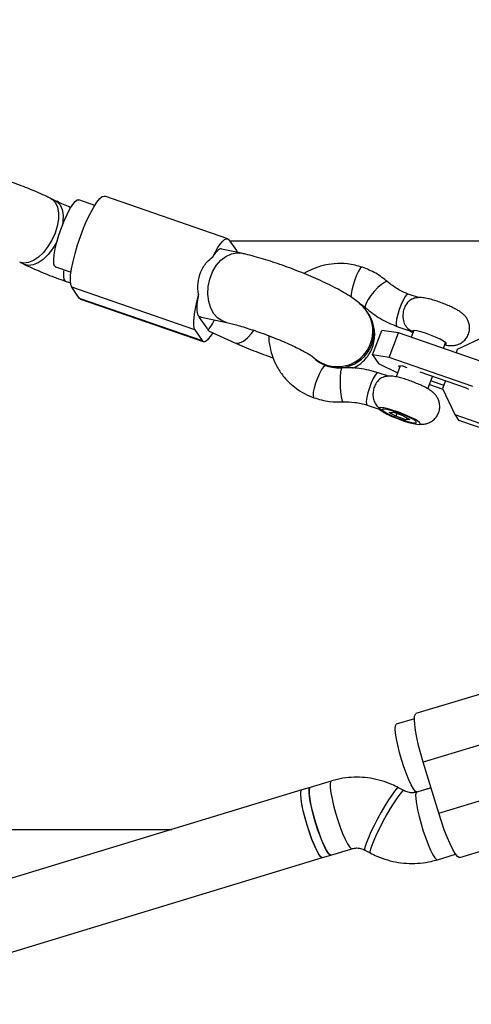
# Model space of a CAD drawing. Units: millimetres. Extents: x 4261 to 13860, y -434 to 10647.
# Drawn here: x 7852 to 7954, y 4215 to 4438 of the extents above; entities that cross this region are included whole.
import ezdxf

# ---------------------------------------------------------------- set-up
doc = ezdxf.new("R2010")
doc.units = ezdxf.units.MM
doc.layers.add('Dimensions', color=7, linetype='Continuous')
doc.styles.get("Standard").update_dxf_attribs({"font": 'arial.ttf'})
doc.dimstyles.new('Leikkiset keinu', dxfattribs={"dimtxt": 150, "dimasz": 2.5, "dimexe": 0.06, "dimexo": 0.625, "dimtad": 0, "dimtih": 1, "dimtoh": 1, "dimdec": 0, "dimtxsty": 'Standard', "dimcen": 2.5, "dimadec": 0, "dimazin": 0, "dimtfac": 1, "dimtmove": 0, "dimatfit": 3, "dimfxl": 1, "dimarcsym": 0})

# ---------------------------------------------------------------- blocks, each defined once
blk = doc.blocks.new('*D12')
at = {"layer": 'Defpoints', "color": 0, "transparency": 16777216}
for p in [(4260.54, 4923.44), (11352.29, 4923.44), (11352.29, -335.14)]:
    blk.add_point(p, dxfattribs=at)
at = {"layer": 'Dimensions', "color": 0, "lineweight": -2, "transparency": 16777216}
for p, q in [((4260.54, 4922.81), (4260.54, -335.2)), ((11352.29, 4922.81), (11352.29, -335.2)), ((4263.04, -335.14), (7582.68, -335.14)), ((11349.79, -335.14), (8030.15, -335.14))]:
    blk.add_line(p, q, dxfattribs=at)
at = {"layer": 'Dimensions', "color": 0, "transparency": 16777216}
for points in [[(4263.04, -334.72), (4263.04, -335.55), (4260.54, -335.14)], [(11349.79, -334.72), (11349.79, -335.55), (11352.29, -335.14)]]:
    blk.add_solid(points, dxfattribs=at)
at = {"layer": 'Dimensions', "color": 0, "transparency": 16777216, "insert": (7806.42, -335.14), "char_height": 150, "attachment_point": 5}
blk.add_mtext('7090', dxfattribs=at)
blk = doc.blocks.new('*D13')
at = {"layer": 'Defpoints', "color": 0, "transparency": 16777216}
for p in [(6829.2, 8234.85), (6829.2, 1612.03), (13633.02, 1612.03)]:
    blk.add_point(p, dxfattribs=at)
at = {"layer": 'Dimensions', "color": 0, "lineweight": -2, "transparency": 16777216}
for p, q in [((6829.82, 8234.85), (13633.08, 8234.85)), ((13633.02, 8232.35), (13633.02, 5000.65)), ((13633.02, 1614.53), (13633.02, 4846.23)), ((6829.82, 1612.03), (13633.08, 1612.03))]:
    blk.add_line(p, q, dxfattribs=at)
at = {"layer": 'Dimensions', "color": 0, "transparency": 16777216}
for points in [[(13632.61, 8232.35), (13633.44, 8232.35), (13633.02, 8234.85)], [(13632.61, 1614.53), (13633.44, 1614.53), (13633.02, 1612.03)]]:
    blk.add_solid(points, dxfattribs=at)
at = {"layer": 'Dimensions', "color": 0, "transparency": 16777216, "insert": (13633.02, 4923.44), "char_height": 150, "attachment_point": 5}
blk.add_mtext('6620', dxfattribs=at)
blk = doc.blocks.new('*D14')
at = {"layer": 'Defpoints', "color": 0, "transparency": 16777216}
for p in [(6314.69, 6732.8), (6314.69, 3114.08), (12773.01, 3114.08)]:
    blk.add_point(p, dxfattribs=at)
at = {"layer": 'Dimensions', "color": 0, "lineweight": -2, "transparency": 16777216}
for p, q in [((6315.32, 6732.8), (12773.07, 6732.8)), ((12773.01, 6730.3), (12773.01, 5000.7)), ((12773.01, 3116.58), (12773.01, 4846.18)), ((6315.32, 3114.08), (12773.07, 3114.08))]:
    blk.add_line(p, q, dxfattribs=at)
at = {"layer": 'Dimensions', "color": 0, "transparency": 16777216}
for points in [[(12772.59, 6730.3), (12773.42, 6730.3), (12773.01, 6732.8)], [(12772.59, 3116.58), (12773.42, 3116.58), (12773.01, 3114.08)]]:
    blk.add_solid(points, dxfattribs=at)
at = {"layer": 'Dimensions', "color": 0, "transparency": 16777216, "insert": (12773.01, 4923.44), "char_height": 150, "attachment_point": 5}
blk.add_mtext('3620', dxfattribs=at)
blk = doc.blocks.new('*D15')
at = {"layer": 'Defpoints', "color": 0, "transparency": 16777216}
for p in [(5760.54, 4923.44), (9722.29, 4923.44), (9722.29, 500.79)]:
    blk.add_point(p, dxfattribs=at)
at = {"layer": 'Dimensions', "color": 0, "lineweight": -2, "transparency": 16777216}
for p, q in [((5760.54, 4922.81), (5760.54, 500.73)), ((9722.29, 4922.81), (9722.29, 500.73)), ((5763.04, 500.79), (7517.12, 500.79)), ((9719.79, 500.79), (7965.71, 500.79))]:
    blk.add_line(p, q, dxfattribs=at)
at = {"layer": 'Dimensions', "color": 0, "transparency": 16777216}
for points in [[(5763.04, 501.21), (5763.04, 500.38), (5760.54, 500.79)], [(9719.79, 501.21), (9719.79, 500.38), (9722.29, 500.79)]]:
    blk.add_solid(points, dxfattribs=at)
at = {"layer": 'Dimensions', "color": 0, "transparency": 16777216, "insert": (7741.42, 500.79), "char_height": 150, "attachment_point": 5}
blk.add_mtext('3960', dxfattribs=at)

msp = doc.modelspace()

# ---------------------------------------------------------------- linework, layer by layer
at = {"color": 7, "linetype": 'Continuous', "lineweight": 25}
for p, q in [((7859.77, 4396.56), (7858.74, 4397.07)), ((7868.62, 4395.52), (7864.99, 4396.77)), ((7898.65, 4387.99), (7870.88, 4397.6)), ((7898.92, 4387.77), (7900.6, 4385.32)), ((8043.05, 4387.44), (7899.15, 4387.44)), ((7901.74, 4384.7), (7897.24, 4385.66)), ((7900.6, 4385.32), (7900.78, 4384.9)), ((7851.67, 4382.72), (7852.71, 4382.21)), ((7859.76, 4381.65), (7863.27, 4380.44)), ((7861.97, 4378.39), (7863.15, 4377.98)), ((7891.19, 4367.42), (7863.42, 4377.03)), ((7865.1, 4374.57), (7863.42, 4377.03)), ((7865.1, 4374.57), (7892.87, 4364.97)), ((7865.37, 4374.35), (7865.1, 4374.57)), ((7865.37, 4374.35), (7893.14, 4364.75)), ((7941.72, 4374.66), (7939.41, 4375.46)), ((7929.76, 4372.39), (7929.8, 4372.35)), ((7930.64, 4370.7), (7929.9, 4371.79)), ((7892.12, 4370.46), (7892.5, 4370.33)), ((7892.24, 4370.2), (7893.92, 4367.74)), ((7892.74, 4370.26), (7898.39, 4369.05)), ((7891.19, 4367.42), (7892.87, 4364.97)), ((7936.88, 4368.15), (7940.02, 4367.07)), ((7894.45, 4367.11), (7900.26, 4364.48)), ((7931.34, 4361.71), (7933.45, 4367.26)), ((7937.19, 4366.71), (7933.45, 4367.26)), ((7935.08, 4361.16), (7937.19, 4366.71)), ((7956.15, 4360.15), (7937.19, 4366.71)), ((7940.68, 4367.24), (7940.09, 4365.7)), ((7940.37, 4366.99), (7940.52, 4366.83)), ((7956.58, 4365.79), (7950.51, 4362.91)), ((7947.37, 4363.19), (7947.87, 4364.51)), ((7950.51, 4362.91), (7950.23, 4362.2)), ((7931.34, 4361.71), (7932.67, 4359.77)), ((7935.08, 4361.16), (7931.34, 4361.71)), ((7954.04, 4354.6), (7935.08, 4361.16)), ((7920.78, 4359.29), (7920.61, 4359.38)), ((7932.67, 4359.77), (7937.03, 4357.63)), ((7937.63, 4359.22), (7936.69, 4356.75)), ((7938.22, 4359.14), (7937.24, 4359.28)), ((7937.24, 4359.28), (7937.51, 4358.89)), ((7939.16, 4358.81), (7938.22, 4359.14)), ((7934.98, 4356.89), (7932.66, 4357.69)), ((7952.58, 4354.17), (7942.11, 4357.79)), ((7943.88, 4354.02), (7944.94, 4356.81)), ((7944.26, 4355.02), (7947.24, 4353.99)), ((7944.58, 4355.85), (7947.45, 4354.85)), ((7947.81, 4355.82), (7947.17, 4354.14)), ((7947.17, 4354.14), (7949.91, 4348.21)), ((7953.12, 4353.91), (7952.58, 4354.17)), ((7930.14, 4350.39), (7932.87, 4349.45)), ((7932.89, 4349.79), (7932.81, 4349.73)), ((7935.14, 4348.7), (7935.99, 4348.75)), ((7936.6, 4347.86), (7935.14, 4348.7)), ((7938.29, 4347.95), (7935.99, 4348.75)), ((7936.83, 4348.46), (7936.6, 4347.86)), ((7938.91, 4347.06), (7936.6, 4347.86)), ((7938.29, 4347.95), (7939.76, 4347.11)), ((7939.07, 4347.5), (7938.91, 4347.06)), ((7949.91, 4348.21), (7968.87, 4341.65)), ((7949.91, 4348.21), (7950.75, 4346.99)), ((7939.76, 4347.11), (7938.91, 4347.06)), ((7942.13, 4346.19), (7942.11, 4346.29)), ((7950.75, 4346.99), (7969.71, 4340.43)), ((7968.55, 4288.95), (7941.17, 4280.62)), ((7940.81, 4279.46), (7936.73, 4278.22)), ((7971.2, 4278.26), (7942.81, 4269.62)), ((7946.31, 4258.14), (7942.81, 4269.62)), ((7922.05, 4265.39), (7917.3, 4263.94)), ((7946.31, 4258.14), (7974.69, 4266.78)), ((7915.4, 4263.37), (7838.13, 4239.85)), ((7917.3, 4263.94), (7915.4, 4263.37)), ((7938.44, 4263.21), (7937.24, 4263.86)), ((7944.56, 4263.88), (7941.36, 4262.9)), ((7941.39, 4262.91), (7944.56, 4263.88)), ((7951.07, 4248.09), (7978.45, 4256.42)), ((7806.42, 4254.44), (7886.06, 4254.44)), ((7921.95, 4248.64), (7926.71, 4250.08)), ((7929.63, 4249.78), (7930.83, 4249.13)), ((7842.79, 4224.54), (7920.06, 4248.06)), ((7920.06, 4248.06), (7921.95, 4248.64)), ((7946.02, 4247.6), (7950.13, 4248.85))]:
    msp.add_line(p, q, dxfattribs=at)
at = {"color": 8, "linetype": 'Continuous', "lineweight": 25, "flags": 128}
for points in [[(7858.74, 4397.07), (7859.1, 4396.85), (7859.77, 4396.13), (7860.23, 4395.11), (7860.45, 4393.85), (7860.42, 4392.41), (7860.15, 4390.85), (7859.65, 4389.24)], [(7859.77, 4396.56), (7860.14, 4396.34), (7860.81, 4395.62), (7861.26, 4394.6), (7861.48, 4393.34), (7861.45, 4391.9), (7861.34, 4391.07)], [(7859.65, 4389.24), (7858.94, 4387.67), (7858.06, 4386.19), (7857.04, 4384.9), (7855.94, 4383.83), (7854.8, 4383.05), (7853.69, 4382.59), (7852.64, 4382.47), (7851.71, 4382.7), (7851.68, 4382.72)], [(7860.15, 4387.5), (7859.98, 4387.16), (7859.09, 4385.68), (7858.08, 4384.39), (7856.98, 4383.32), (7855.84, 4382.54), (7854.72, 4382.08), (7853.67, 4381.96), (7852.75, 4382.19), (7852.71, 4382.21)], [(7898.38, 4369.05), (7897.54, 4369.33), (7896.45, 4370.02), (7895.54, 4371.04), (7894.84, 4372.32), (7894.38, 4373.82), (7894.19, 4375.46), (7894.27, 4377.17), (7894.63, 4378.87), (7895.23, 4380.47), (7896.07, 4381.9), (7897.09, 4383.1), (7898.25, 4384), (7899.49, 4384.57), (7900.76, 4384.79), (7901.75, 4384.69)], [(7861.66, 4380.99), (7861.6, 4380.45), (7861.57, 4379.46), (7861.67, 4378.77), (7861.91, 4378.42), (7861.97, 4378.39)], [(7929.08, 4381.54), (7928.94, 4381.53), (7928.6, 4381.24), (7928.2, 4380.62), (7927.76, 4379.73), (7927.34, 4378.66), (7926.97, 4377.5), (7926.69, 4376.39), (7926.52, 4375.42), (7926.49, 4374.75)], [(7934.8, 4378.23), (7934.55, 4378.29), (7934.04, 4378.1), (7933.36, 4377.64), (7932.57, 4376.94), (7931.76, 4376.08), (7931, 4375.14), (7930.37, 4374.22), (7929.93, 4373.41), (7929.72, 4372.77), (7929.76, 4372.39)], [(7900.26, 4364.48), (7900.57, 4364.39), (7901.33, 4364.45), (7902.18, 4364.85), (7903.1, 4365.58), (7904.04, 4366.59), (7904.53, 4367.23)], [(7920.78, 4359.29), (7920.64, 4359.28), (7920.29, 4359), (7919.85, 4358.39), (7919.38, 4357.51), (7918.91, 4356.45), (7918.49, 4355.32), (7918.17, 4354.22), (7917.97, 4353.26), (7917.92, 4352.53), (7918.02, 4352.11), (7918.11, 4352.04)], [(7924.46, 4358.8), (7924.4, 4358.78), (7924.25, 4358.46), (7924.13, 4357.8), (7924.05, 4356.86), (7924.03, 4355.73), (7924.06, 4354.52), (7924.13, 4353.36), (7924.25, 4352.34), (7924.4, 4351.59), (7924.57, 4351.16), (7924.68, 4351.08)], [(7922.05, 4265.39), (7921.9, 4265.24), (7921.8, 4264.72), (7921.82, 4263.88), (7921.96, 4262.75), (7922.21, 4261.39), (7922.57, 4259.86), (7923.01, 4258.22), (7923.51, 4256.57), (7924.05, 4254.97), (7924.61, 4253.5), (7925.16, 4252.22), (7925.68, 4251.21), (7926.13, 4250.5), (7926.5, 4250.13), (7926.71, 4250.08)], [(7937.24, 4263.86), (7937.14, 4263.86), (7936.81, 4263.62), (7936.32, 4263.06), (7935.7, 4262.22), (7934.97, 4261.11), (7934.17, 4259.81), (7933.34, 4258.37), (7932.51, 4256.86), (7931.72, 4255.34), (7931.01, 4253.89), (7930.42, 4252.58), (7929.97, 4251.47), (7929.68, 4250.61), (7929.56, 4250.04), (7929.63, 4249.78), (7929.63, 4249.78)], [(7938.44, 4263.21), (7938.34, 4263.21), (7938.01, 4262.97), (7937.52, 4262.42), (7936.9, 4261.57), (7936.17, 4260.47), (7935.37, 4259.16), (7934.54, 4257.72), (7933.71, 4256.21), (7932.92, 4254.69), (7932.21, 4253.24), (7931.62, 4251.93), (7931.17, 4250.82), (7930.88, 4249.96), (7930.76, 4249.39), (7930.83, 4249.13), (7930.83, 4249.13)], [(7941.36, 4262.9), (7941.21, 4262.75), (7941.1, 4262.23), (7941.12, 4261.39), (7941.26, 4260.26), (7941.52, 4258.9), (7941.87, 4257.37), (7942.31, 4255.74), (7942.81, 4254.08), (7943.36, 4252.48), (7943.92, 4251.01), (7944.47, 4249.74), (7944.98, 4248.72), (7945.43, 4248.01), (7945.8, 4247.64), (7946.02, 4247.6)]]:
    msp.add_lwpolyline(points, dxfattribs=at)
at = {"color": 7, "linetype": 'Continuous', "lineweight": 25, "flags": 128}
for points in [[(7859.76, 4381.65), (7859.56, 4381.81), (7859.39, 4382.34), (7859.35, 4383.18), (7859.46, 4384.31), (7859.7, 4385.67), (7860.07, 4387.19), (7860.54, 4388.81), (7861.1, 4390.44), (7861.72, 4392.02), (7862.37, 4393.47), (7863.02, 4394.72), (7863.64, 4395.71), (7864.2, 4396.4), (7864.68, 4396.75), (7864.99, 4396.77)], [(7863.42, 4377.03), (7863.2, 4377.61), (7863.12, 4378.53), (7863.18, 4379.73), (7863.39, 4381.2), (7863.72, 4382.86), (7864.18, 4384.68), (7864.74, 4386.58), (7865.39, 4388.5), (7866.1, 4390.38), (7866.86, 4392.15), (7867.63, 4393.75), (7868.38, 4395.13), (7869.1, 4396.24), (7869.76, 4397.04), (7870.33, 4397.5), (7870.8, 4397.62), (7870.88, 4397.6)], [(7895.27, 4383.89), (7895.86, 4385.01), (7896.43, 4385.97), (7896.97, 4386.77), (7897.48, 4387.38), (7897.93, 4387.79), (7898.33, 4387.99), (7898.66, 4387.99), (7898.92, 4387.77)], [(7892.04, 4375.39), (7891.66, 4373.96), (7891.35, 4372.61), (7891.12, 4371.37), (7890.97, 4370.24), (7890.9, 4369.27), (7890.91, 4368.46), (7891.01, 4367.84), (7891.19, 4367.42)], [(7938.72, 4374.89), (7938.28, 4374.13), (7937.82, 4373.14), (7937.4, 4372.02), (7937.05, 4370.88), (7936.8, 4369.83), (7936.69, 4368.98), (7936.72, 4368.4), (7936.88, 4368.15)], [(7939.41, 4375.46), (7939.4, 4375.46), (7939.11, 4375.35), (7938.72, 4374.89)], [(7892.87, 4364.97), (7893.13, 4364.75), (7893.46, 4364.75), (7893.86, 4364.95), (7894.31, 4365.36), (7894.82, 4365.97), (7895.33, 4366.72)], [(7947.71, 4364.1), (7947.89, 4364.11), (7948.07, 4364.23), (7947.89, 4364.48), (7947.39, 4364.84), (7946.61, 4365.27), (7945.61, 4365.74), (7944.48, 4366.2), (7943.33, 4366.61), (7942.26, 4366.94), (7941.35, 4367.15), (7940.7, 4367.24), (7940.37, 4367.18), (7940.37, 4366.99), (7940.37, 4366.99)], [(7932.66, 4357.69), (7932.66, 4357.7), (7932.36, 4357.59), (7931.98, 4357.13), (7931.53, 4356.37), (7931.08, 4355.38), (7930.65, 4354.26), (7930.3, 4353.12), (7930.06, 4352.07), (7929.94, 4351.22), (7929.97, 4350.63), (7930.14, 4350.39)], [(7935.75, 4347.82), (7936.99, 4347.31), (7938.26, 4346.84), (7939.48, 4346.46), (7940.54, 4346.18), (7941.37, 4346.03), (7941.92, 4346.02), (7942.13, 4346.15), (7941.99, 4346.41), (7941.52, 4346.78), (7940.74, 4347.23), (7939.72, 4347.73), (7938.54, 4348.25), (7937.27, 4348.74), (7936.01, 4349.17), (7934.86, 4349.51), (7933.91, 4349.72), (7933.21, 4349.8), (7932.83, 4349.74), (7932.79, 4349.55), (7933.1, 4349.23), (7933.73, 4348.82), (7934.64, 4348.33), (7935.75, 4347.82)], [(7933.62, 4349.23), (7933.96, 4348.92), (7934.61, 4348.52), (7935.51, 4348.07), (7936.59, 4347.6), (7937.74, 4347.16), (7938.86, 4346.79), (7939.86, 4346.51), (7940.65, 4346.36), (7941.15, 4346.35), (7941.32, 4346.47), (7941.15, 4346.72), (7940.64, 4347.08), (7939.86, 4347.51), (7938.86, 4347.98), (7937.73, 4348.43), (7936.58, 4348.85), (7935.51, 4349.18), (7934.61, 4349.39), (7933.96, 4349.48), (7933.62, 4349.42), (7933.62, 4349.23)], [(7942.81, 4269.62), (7942.25, 4271.56), (7941.76, 4273.45), (7941.36, 4275.23), (7941.06, 4276.83), (7940.88, 4278.2), (7940.81, 4279.3), (7940.86, 4280.08), (7941.04, 4280.53), (7941.17, 4280.62)], [(7937.92, 4270.22), (7937.45, 4271.87), (7937.05, 4273.47), (7936.75, 4274.92), (7936.55, 4276.18), (7936.47, 4277.17), (7936.51, 4277.85), (7936.67, 4278.19), (7936.73, 4278.22)], [(7941.39, 4262.91), (7941.32, 4262.91), (7941, 4263.1), (7940.58, 4263.64), (7940.1, 4264.51), (7939.57, 4265.66), (7939.01, 4267.04), (7938.45, 4268.58), (7937.92, 4270.22)], [(7920.06, 4248.06), (7919.98, 4248.05), (7919.66, 4248.26), (7919.24, 4248.82), (7918.75, 4249.7), (7918.22, 4250.86), (7917.66, 4252.25), (7917.1, 4253.79), (7916.58, 4255.43), (7916.11, 4257.09), (7915.71, 4258.67), (7915.41, 4260.12), (7915.22, 4261.37), (7915.14, 4262.35), (7915.19, 4263.02), (7915.35, 4263.34), (7915.4, 4263.37)], [(7916.6, 4255.37), (7916.12, 4257.02), (7915.72, 4258.61), (7915.42, 4260.07), (7915.22, 4261.32), (7915.14, 4262.31), (7915.18, 4263), (7915.34, 4263.34), (7915.4, 4263.37)], [(7917.3, 4263.94), (7917.14, 4263.79), (7917.04, 4263.27), (7917.06, 4262.43), (7917.2, 4261.3), (7917.45, 4259.94), (7917.81, 4258.41), (7918.25, 4256.78), (7918.75, 4255.12), (7919.3, 4253.52), (7919.86, 4252.05), (7920.4, 4250.78), (7920.92, 4249.76), (7921.37, 4249.05), (7921.74, 4248.68), (7921.95, 4248.64)], [(7918.49, 4255.95), (7918.02, 4257.6), (7917.62, 4259.19), (7917.31, 4260.65), (7917.12, 4261.9), (7917.04, 4262.89), (7917.08, 4263.57), (7917.24, 4263.91), (7917.3, 4263.94)], [(7951.07, 4248.09), (7950.91, 4248.09), (7950.52, 4248.36), (7950.04, 4248.98), (7949.48, 4249.93), (7948.87, 4251.17), (7948.23, 4252.67), (7947.57, 4254.37), (7946.92, 4256.21), (7946.31, 4258.14)], [(7920.06, 4248.06), (7919.99, 4248.05), (7919.67, 4248.25), (7919.26, 4248.79), (7918.77, 4249.66), (7918.24, 4250.81), (7917.68, 4252.19), (7917.12, 4253.73), (7916.6, 4255.37)], [(7921.95, 4248.64), (7921.89, 4248.63), (7921.57, 4248.82), (7921.15, 4249.37), (7920.67, 4250.23), (7920.13, 4251.38), (7919.58, 4252.76), (7919.02, 4254.31), (7918.49, 4255.95)]]:
    msp.add_lwpolyline(points, dxfattribs=at)
at = {"color": 8, "linetype": 'Continuous', "lineweight": 25}
for centre, radius, start, end in [((7923.42, 4367.07), 8.01, 225.7733, 36.09), ((7923.98, 4366.81), 7.71, 338.929, 30.3221), ((7923.63, 4366.85), 8.05, 223.5722, 339.5753)]:
    msp.add_arc(centre, radius, start, end, dxfattribs=at)
at = {"color": 7, "linetype": 'Continuous', "lineweight": 25}
for centre, radius, start, end in [((7892.31, 4370.83), 0.418, 212.8045, 243.0631), ((7893.03, 4370.71), 0.942, 195.4334, 213.0071), ((7894.28, 4367.97), 0.418, 212.8045, 243.0631), ((7894.99, 4367.85), 0.942, 195.4334, 213.0071)]:
    msp.add_arc(centre, radius, start, end, dxfattribs=at)
for centre, major_axis, ratio, start_param, end_param in [((7894.77, 4378.01), (2.51, 7.64), 0.243226, 0.026139, 0.775281), ((7894.77, 4378.01), (2.51, 7.64), 0.243226, 1.999144, 2.958009), ((7894.77, 4378.01), (2.15, 7.72), 0.505463, 2.962786, 3.172509), ((7897.01, 4374.74), (2.96, 7.44), 0.103845, 3.29426, 3.999103), ((7897.01, 4374.74), (2.51, 7.64), 0.243226, 2.958009, 3.115454)]:
    msp.add_ellipse(centre, major_axis=major_axis, ratio=ratio, start_param=start_param, end_param=end_param, dxfattribs=at)
for points, knots in [([(7858.74, 4397.07), (7858.44, 4397.22), (7857.55, 4397.65), (7855.97, 4398.36), (7854.01, 4399.19), (7852.01, 4399.98), (7850.49, 4400.54), (7849.65, 4400.83), (7849.47, 4400.89)], [0, 0, 0, 0, 0.1096175, 0.3234095, 0.5324466, 0.7388888, 0.944604, 1, 1, 1, 1]), ([(7863.25, 4395.01), (7863.19, 4395.03), (7862.6, 4395.27), (7861.55, 4395.73), (7860.46, 4396.23), (7859.91, 4396.5), (7859.77, 4396.56)], [0, 0, 0, 0, 0.040273, 0.455982, 0.865584, 1, 1, 1, 1]), ([(7892.04, 4375.39), (7891.96, 4376.25), (7891.79, 4377.98), (7892.53, 4380.55), (7893.7, 4382.61), (7894.8, 4383.51), (7895.27, 4383.89)], [0, 0, 0, 0, 0.266006, 0.531719, 0.802227, 1, 1, 1, 1]), ([(7929.9, 4371.79), (7929.6, 4372.14), (7929.04, 4372.81), (7928.08, 4373.66), (7926.87, 4374.59), (7925.38, 4375.54), (7923.57, 4376.57), (7921.69, 4377.53), (7919.65, 4378.5), (7917.56, 4379.43), (7915.4, 4380.32), (7913.2, 4381.18), (7911, 4381.98), (7908.82, 4382.73), (7906.68, 4383.41), (7904.62, 4384), (7902.98, 4384.42), (7902.05, 4384.63), (7901.74, 4384.7)], [0, 0, 0, 0, 0.0471651, 0.0920667, 0.1500953, 0.2334683, 0.302461, 0.3747548, 0.4427966, 0.5088483, 0.5739106, 0.6385046, 0.7029771, 0.7675696, 0.8325557, 0.898346, 0.9655988, 1, 1, 1, 1]), ([(7852.71, 4382.21), (7853.01, 4382.06), (7853.9, 4381.63), (7855.47, 4380.92), (7857.43, 4380.09), (7859.43, 4379.3), (7860.95, 4378.75), (7861.79, 4378.45), (7861.97, 4378.39)], [0, 0, 0, 0, 0.109617, 0.32341, 0.532447, 0.738889, 0.944604, 1, 1, 1, 1]), ([(7929.08, 4381.54), (7927.97, 4381.84), (7925.89, 4382.4), (7922.86, 4382.41), (7920.2, 4381.98), (7917.87, 4381.23), (7916.5, 4380.48), (7915.85, 4380.13)], [0, 0, 0, 0, 0.251778, 0.471544, 0.658774, 0.839083, 1, 1, 1, 1]), ([(7934.8, 4378.23), (7933.93, 4378.92), (7932.19, 4380.3), (7930.11, 4381.13), (7929.08, 4381.54)], [0, 0, 0, 0, 0.500235, 1, 1, 1, 1]), ([(7939.42, 4375.45), (7938.58, 4375.81), (7936.91, 4376.53), (7935.51, 4377.66), (7934.81, 4378.23)], [0, 0, 0, 0, 0.500271, 1, 1, 1, 1]), ([(7940.58, 4374.41), (7940.48, 4374.39), (7940.35, 4374.38), (7939.96, 4374.17), (7939.41, 4373.78), (7938.78, 4372.92), (7938.32, 4371.8), (7938.13, 4370.46), (7938.35, 4369.1), (7939.06, 4367.84), (7939.85, 4367.25), (7940.36, 4366.99), (7940.37, 4366.99)], [0, 0, 0, 0, 0.037347, 0.051441, 0.163721, 0.2718, 0.383673, 0.509728, 0.655987, 0.8014, 0.998801, 1, 1, 1, 1]), ([(7947.66, 4363.97), (7947.9, 4363.93), (7948.4, 4363.83), (7949.14, 4363.79), (7949.98, 4363.86), (7950.83, 4364.1), (7951.66, 4364.55), (7952.4, 4365.24), (7952.98, 4366.15), (7953.29, 4367.2), (7953.3, 4368.22), (7953.1, 4369.11), (7952.75, 4369.86), (7952.3, 4370.48), (7951.8, 4370.99), (7951.19, 4371.45), (7950.44, 4371.92), (7949.48, 4372.42), (7948.35, 4372.93), (7947.15, 4373.42), (7945.91, 4373.86), (7944.71, 4374.23), (7943.54, 4374.52), (7942.55, 4374.68), (7941.59, 4374.67), (7940.95, 4374.59), (7940.63, 4374.46), (7940.57, 4374.44)], [0, 0, 0, 0, 0.034878, 0.075213, 0.110169, 0.144175, 0.181108, 0.22039, 0.261066, 0.305714, 0.344518, 0.379359, 0.411583, 0.442168, 0.472934, 0.507381, 0.554579, 0.606368, 0.654623, 0.70506, 0.754735, 0.804979, 0.857589, 0.918898, 0.959539, 0.991821, 1, 1, 1, 1]), ([(7928.32, 4373.42), (7928.33, 4373.42), (7928.88, 4373.16), (7929.34, 4372.75), (7929.79, 4372.35)], [0, 0, 0, 0, 0.007449, 1, 1, 1, 1]), ([(7929.8, 4372.35), (7930.88, 4371.48), (7933.03, 4369.76), (7935.6, 4368.69), (7936.88, 4368.15)], [0, 0, 0, 0, 0.500168, 1, 1, 1, 1]), ([(7926.89, 4358.71), (7926.99, 4358.75), (7927.52, 4358.96), (7928.44, 4359.56), (7929.57, 4360.53), (7930.52, 4361.72), (7931.26, 4363.11), (7931.72, 4364.62), (7931.89, 4366.16), (7931.79, 4367.61), (7931.46, 4368.94), (7931.05, 4369.96), (7930.74, 4370.51), (7930.64, 4370.7)], [0, 0, 0, 0, 0.024166, 0.127202, 0.231385, 0.336445, 0.442058, 0.554819, 0.660721, 0.761159, 0.85759, 0.951304, 1, 1, 1, 1]), ([(7898.39, 4369.05), (7898.6, 4369), (7899.17, 4368.88), (7900.29, 4368.59), (7901.77, 4368.17), (7903.44, 4367.65), (7905.24, 4367.05), (7907.1, 4366.38), (7908.98, 4365.65), (7910.81, 4364.91), (7912.54, 4364.15), (7914.11, 4363.42), (7915.47, 4362.75), (7916.52, 4362.17), (7917.27, 4361.73), (7917.69, 4361.46), (7917.88, 4361.31), (7917.85, 4361.34), (7917.84, 4361.34)], [0, 0, 0, 0, 0.038184, 0.104599, 0.173792, 0.245495, 0.318776, 0.392984, 0.467637, 0.542321, 0.616558, 0.689902, 0.761757, 0.831272, 0.889466, 0.94177, 0.98774, 1, 1, 1, 1]), ([(7907.93, 4366.05), (7907.93, 4366.04), (7907.86, 4365.17), (7908.17, 4363.48), (7908.79, 4361.11), (7909.86, 4358.8), (7911.54, 4356.35), (7913.68, 4354.36), (7916, 4352.88), (7917.39, 4352.33), (7918.11, 4352.04)], [0, 0, 0, 0, 0.002528, 0.140819, 0.27428, 0.402605, 0.554189, 0.75755, 0.87512, 1, 1, 1, 1]), ([(7939.78, 4367.15), (7939.96, 4367.01), (7940.18, 4366.85), (7940.44, 4366.71), (7940.47, 4366.7)], [0, 0, 0, 0, 0.868713, 1, 1, 1, 1]), ([(7940.37, 4366.99), (7940.36, 4366.99), (7940.23, 4367.01), (7940.13, 4367.07), (7940.04, 4367.14)], [0, 0, 0, 0, 0.016769, 1, 1, 1, 1]), ([(7900.26, 4364.48), (7900.62, 4364.33), (7901.65, 4363.86), (7903.44, 4363.11), (7905.62, 4362.24), (7907.45, 4361.55), (7908.54, 4361.17), (7908.89, 4361.05)], [0, 0, 0, 0, 0.130794, 0.381405, 0.630127, 0.877979, 1, 1, 1, 1]), ([(7924.46, 4358.8), (7923.86, 4358.8), (7922.61, 4358.78), (7921.41, 4359.11), (7920.79, 4359.29)], [0, 0, 0, 0, 0.4735573, 1, 1, 1, 1]), ([(7932.66, 4357.69), (7931.24, 4358.08), (7928.57, 4358.82), (7925.77, 4358.81), (7924.46, 4358.8)], [0, 0, 0, 0, 0.529909, 1, 1, 1, 1]), ([(7933.84, 4356.66), (7933.78, 4356.66), (7933.35, 4356.6), (7932.66, 4356.02), (7932.07, 4355.19), (7931.68, 4354.31), (7931.45, 4353.39), (7931.44, 4352.23), (7931.71, 4351.13), (7932.31, 4350.13), (7933.02, 4349.55), (7933.51, 4349.28), (7933.62, 4349.23), (7933.62, 4349.23)], [0, 0, 0, 0, 0.022042, 0.168116, 0.294012, 0.338713, 0.450131, 0.561363, 0.677331, 0.807354, 0.958559, 0.998802, 1, 1, 1, 1]), ([(7942.08, 4346.07), (7942.2, 4346.06), (7942.56, 4346.03), (7943.24, 4346.1), (7944.08, 4346.34), (7944.91, 4346.79), (7945.66, 4347.48), (7946.24, 4348.39), (7946.54, 4349.44), (7946.56, 4350.46), (7946.35, 4351.35), (7946, 4352.1), (7945.56, 4352.72), (7945.05, 4353.23), (7944.45, 4353.69), (7943.7, 4354.16), (7942.73, 4354.66), (7941.61, 4355.17), (7940.4, 4355.66), (7939.17, 4356.1), (7937.97, 4356.47), (7936.79, 4356.76), (7935.8, 4356.92), (7934.85, 4356.91), (7934.2, 4356.83), (7933.89, 4356.7), (7933.83, 4356.68)], [0, 0, 0, 0, 0.019256, 0.056338, 0.092413, 0.131593, 0.173264, 0.216415, 0.263778, 0.304943, 0.341904, 0.376088, 0.408533, 0.441171, 0.477713, 0.527782, 0.582722, 0.633912, 0.687417, 0.740114, 0.793414, 0.849225, 0.914263, 0.957376, 0.991622, 1, 1, 1, 1]), ([(7918.11, 4352.04), (7919.27, 4351.7), (7921.42, 4351.07), (7923.66, 4351.07), (7924.68, 4351.08)], [0, 0, 0, 0, 0.543353, 1, 1, 1, 1]), ([(7924.68, 4351.08), (7925.58, 4351.09), (7927.44, 4351.11), (7929.22, 4350.63), (7930.14, 4350.39)], [0, 0, 0, 0, 0.482159, 1, 1, 1, 1]), ([(7933.91, 4348.83), (7934.14, 4348.7), (7934.68, 4348.4), (7935.7, 4347.92), (7936.89, 4347.43), (7938.14, 4346.97), (7939.34, 4346.58), (7940.2, 4346.34), (7940.63, 4346.26), (7940.72, 4346.25)], [0, 0, 0, 0, 0.128631, 0.289847, 0.457969, 0.621844, 0.786697, 0.957217, 1, 1, 1, 1]), ([(7937.24, 4263.86), (7936.73, 4264.11), (7935.49, 4264.75), (7933.37, 4265.5), (7930.92, 4266.05), (7928.43, 4266.29), (7925.92, 4266.21), (7923.79, 4265.88), (7922.52, 4265.52), (7922.05, 4265.39)], [0, 0, 0, 0, 0.10817, 0.26808, 0.427988, 0.587808, 0.747544, 0.907206, 1, 1, 1, 1]), ([(7941.36, 4262.9), (7941.26, 4262.88), (7940.8, 4262.75), (7939.96, 4262.7), (7939.07, 4262.9), (7938.59, 4263.13), (7938.44, 4263.21)], [0, 0, 0, 0, 0.108983, 0.475806, 0.839451, 1, 1, 1, 1]), ([(7926.71, 4250.08), (7926.82, 4250.11), (7927.27, 4250.24), (7928.11, 4250.28), (7929, 4250.09), (7929.48, 4249.85), (7929.63, 4249.78)], [0, 0, 0, 0, 0.108983, 0.475806, 0.839451, 1, 1, 1, 1]), ([(7930.83, 4249.13), (7931.34, 4248.88), (7932.59, 4248.24), (7934.7, 4247.49), (7937.15, 4246.94), (7939.65, 4246.7), (7942.15, 4246.78), (7944.28, 4247.11), (7945.55, 4247.47), (7946.02, 4247.6)], [0, 0, 0, 0, 0.10817, 0.26808, 0.427988, 0.587808, 0.747544, 0.907206, 1, 1, 1, 1])]:
    msp.add_open_spline(points, degree=3, knots=knots, dxfattribs=at)

# ---------------------------------------------------------------- dimensions: what is measured, and where the dimension line sits
at = {"layer": 'Dimensions'}
for base, p1, p2, text, picture, middle in [((13633.02, 1612.03), (6829.2, 8234.85), (6829.2, 1612.03), '6620', '*D13', (13633.02, 4923.44)), ((12773.01, 3114.08), (6314.69, 6732.8), (6314.69, 3114.08), '3620', '*D14', (12773.01, 4923.44))]:
    dim = msp.add_linear_dim(base=base, p1=p1, p2=p2, angle=90, text=text, dimstyle='Leikkiset keinu', dxfattribs=at)
    dim.commit()
    dim.dimension.update_dxf_attribs({"geometry": picture, "text_midpoint": middle})
for base, p1, p2, text, picture, middle in [((11352.29, -335.14), (4260.54, 4923.44), (11352.29, 4923.44), '7090', '*D12', (7806.42, -335.14)), ((9722.29, 500.79), (5760.54, 4923.44), (9722.29, 4923.44), '3960', '*D15', (7741.42, 500.79))]:
    dim = msp.add_linear_dim(base=base, p1=p1, p2=p2, text=text, dimstyle='Leikkiset keinu', dxfattribs=at)
    dim.commit()
    dim.dimension.update_dxf_attribs({"geometry": picture, "text_midpoint": middle})

doc.saveas('drawing.dxf')
